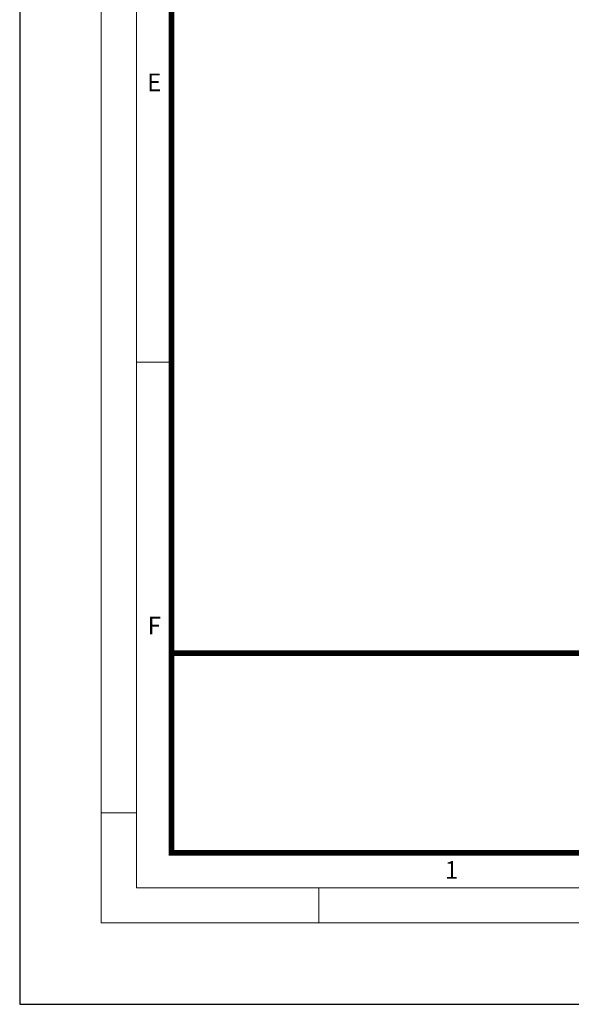
# Model space of a CAD drawing. Units: millimetres. Extents: x 721606 to 727342, y 524693 to 527663.
# Drawn here: x 721606 to 722079, y 524693 to 525539 of the extents above; entities that cross this region are included whole.
import ezdxf

# ---------------------------------------------------------------- set-up
doc = ezdxf.new("R2010")
doc.units = ezdxf.units.MM
doc.layers.add('Defpoint', color=7, linetype='Continuous', plot=False)
doc.layers.add('EvoRamisA4', color=7, linetype='Continuous')
doc.styles.add('ARIAL', font='ARIAL.TTF')

msp = doc.modelspace()

# ---------------------------------------------------------------- linework, layer by layer
at = {"layer": 'Defpoint', "color": 3}
msp.add_lwpolyline([(721606, 527662.68), (721606, 524692.68), (723706, 524692.68), (723706, 527662.68)], close=True, dxfattribs=at)
at = {"layer": 'EvoRamisA4', "color": 7, "linetype": 'Continuous', "lineweight": 5}
for p, q in [((721736.21, 525244.34), (721706.11, 525244.34)), ((721706.11, 524857.26), (721676, 524857.26)), ((721862.66, 524792.79), (721862.66, 524762.68))]:
    msp.add_line(p, q, dxfattribs=at)
at = {"layer": 'EvoRamisA4', "color": 7, "linetype": 'Continuous', "lineweight": 18, "flags": 128}
for points in [[(721676, 524762.68), (723636, 524762.68), (723636, 527592.68), (721676, 527592.68)], [(721706.11, 524792.79), (723605.89, 524792.79), (723605.89, 527562.57), (721706.11, 527562.57)]]:
    msp.add_lwpolyline(points, close=True, dxfattribs=at)
at = {"layer": 'EvoRamisA4', "color": 7, "lineweight": 50, "const_width": 4.93}
for points in [[(721736.21, 524822.89), (723575.78, 524822.89), (723575.78, 527532.46), (721736.21, 527532.46)], [(721736.21, 524994.32), (723575.78, 524994.32), (723575.78, 524822.89), (721736.21, 524822.89)]]:
    msp.add_lwpolyline(points, close=True, dxfattribs=at)

# ---------------------------------------------------------------- texts
at = {"layer": 'EvoRamisA4', "color": 7, "char_height": 15.16, "attachment_point": 2, "line_spacing_factor": 0.962448, "style": 'ARIAL'}
for s, insert in [('E', (721721.48, 525492.21)), ('F', (721721.48, 525025.54)), ('1', (721976.62, 524815.65))]:
    msp.add_mtext(s, dxfattribs=dict(at, insert=insert))

doc.saveas('drawing.dxf')
